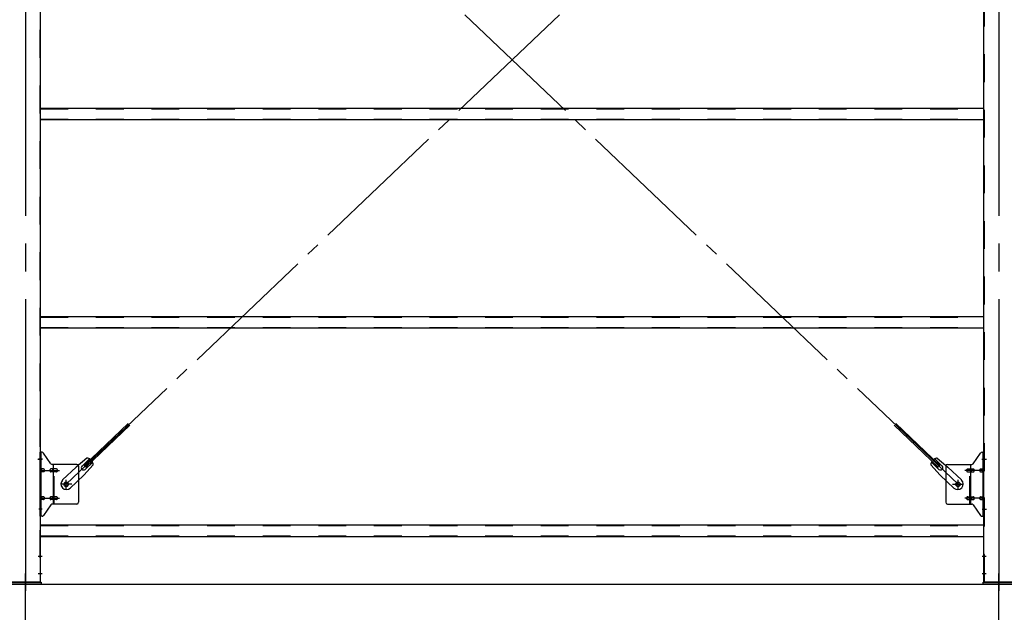
# Model space of a CAD drawing. Extents: x 868 to 32764, y 310 to 22484.
# Drawn here: x 25219 to 28052, y 15282 to 16988 of the extents above; entities that cross this region are included whole.
import ezdxf

# ---------------------------------------------------------------- set-up
doc = ezdxf.new("R2010")
doc.units = 0
doc.header["$LTSCALE"] = 80
for name, pattern in [('1PL-M', [15, 12, -1, 1, -1]), ('1PL-SL', [6.5, 5, -0.5, 0.5, -0.5]), ('HIDE-M', [2, 1, -1])]:
    doc.linetypes.add(name, pattern=pattern)
for name, color, linetype in [('-REN', 3, 'CONTINUOUS'), ('1PL-M1', 6, '1PL-M'), ('LA', 1, 'CONTINUOUS'), ('SUNPOU', 4, 'CONTINUOUS'), ('ブレ-ス取付金物', 2, 'CONTINUOUS'), ('後柱', 3, 'CONTINUOUS'), ('胴縁', 1, 'CONTINUOUS')]:
    doc.layers.add(name, color=color, linetype=linetype)

msp = doc.modelspace()

# ---------------------------------------------------------------- linework, layer by layer
at = {"layer": '-REN', "color": 6, "linetype": '1PL-SL'}
for p, q in [((27918.5, 15650.5), (25352.5, 18094.5)), ((25352.5, 15650.5), (27918.5, 18094.5))]:
    msp.add_line(p, q, dxfattribs=at)
at = {"layer": '-REN'}
for p, q in [((25404.4, 15704.7), (25531.1, 15825.4)), ((25409.2, 15699.7), (25535.9, 15820.4)), ((27861.7, 15699.7), (27735, 15820.4)), ((27866.6, 15704.7), (27739.9, 15825.4)), ((25412, 15725.6), (25381.3, 15700)), ((25398, 15703.1), (25419.4, 15723.5)), ((27872.9, 15703.1), (27851.5, 15723.5)), ((27858.9, 15725.6), (27889.7, 15700)), ((25342.2, 15662.8), (25381.3, 15700)), ((25430.4, 15706.3), (25403.4, 15676.8)), ((25409.2, 15699.7), (25404.4, 15704.7)), ((25407.3, 15693.4), (25428.7, 15713.8)), ((27840.5, 15706.3), (27867.6, 15676.8)), ((27863.7, 15693.4), (27842.3, 15713.8)), ((27861.7, 15699.7), (27866.6, 15704.7)), ((27928.8, 15662.8), (27889.7, 15700)), ((25364.3, 15639.6), (25403.4, 15676.8)), ((27906.7, 15639.6), (27867.6, 15676.8))]:
    msp.add_line(p, q, dxfattribs=at)
for centre in [(25352.5, 15650.5), (27918.5, 15650.5)]:
    msp.add_circle(centre, 5.5, dxfattribs=at)
for centre, radius, start, end in [((25410.4, 15705.7), 20, 53.6841, 85.4411), ((27860.5, 15705.7), 20, 94.5589, 126.3159), ((25402.7, 15698.3), 6.7, 133.6054, 313.6054), ((25410.4, 15705.7), 20, 1.7698, 33.5268), ((27860.5, 15705.7), 20, 146.4732, 178.2302), ((27868.3, 15698.3), 6.7, 226.3946, 46.3946), ((25353.2, 15651.2), 16, 133.6054, 313.6054), ((27917.7, 15651.2), 16, 226.3946, 46.3946)]:
    msp.add_arc(centre, radius, start, end, dxfattribs=at)
at = {"layer": '1PL-M1'}
for p, q in [((25235.5, 13528.5), (25235.5, 15343.5)), ((28035.5, 13528.5), (28035.5, 15337.5))]:
    msp.add_line(p, q, dxfattribs=at)
at = {"layer": 'LA', "color": 6, "linetype": '1PL-SL'}
for p, q in [((25235.5, 15337.5), (25235.5, 15393.5)), ((28035.5, 15337.5), (28035.5, 15393.5))]:
    msp.add_line(p, q, dxfattribs=at)
at = {"layer": 'LA'}
for p, q in [((25190.5, 15368.5), (25280.5, 15368.5)), ((25280.5, 15362.5), (25190.5, 15362.5)), ((25280.5, 15368.5), (25280.5, 15362.5)), ((27990.5, 15362.5), (27990.5, 15368.5)), ((27990.5, 15368.5), (28080.5, 15368.5)), ((28080.5, 15362.5), (27990.5, 15362.5))]:
    msp.add_line(p, q, dxfattribs=at)
at = {"layer": 'SUNPOU'}
msp.add_line((13915.5, 15362.5), (30955.5, 15362.5), dxfattribs=at)
msp.add_line((13915.5, 15362.5), (30955.5, 15362.5), dxfattribs=at)
msp.add_line((13915.5, 15362.5), (30955.5, 15362.5), dxfattribs=at)
msp.add_line((13915.5, 15362.5), (30955.5, 15362.5), dxfattribs=at)
at = {"layer": 'ブレ-ス取付金物'}
for p, q in [((25278, 15558.5), (25278, 15742.5)), ((25283.3, 15742.5), (25278, 15742.5)), ((25280.3, 15558.5), (25280.3, 15742.5)), ((25308.5, 15709.7), (25287.5, 15740.3)), ((27962.5, 15709.7), (27983.5, 15740.3)), ((27987.6, 15742.5), (27993, 15742.5)), ((27990.7, 15558.5), (27990.7, 15742.5)), ((27993, 15558.5), (27993, 15742.5)), ((25280.3, 15702.5), (25278, 15702.5)), ((25383, 15707.5), (25312.6, 15707.5)), ((25315.7, 15593.5), (25315.7, 15707.5)), ((25388, 15702.5), (25388, 15598.5)), ((27883, 15702.5), (27883, 15598.5)), ((27888, 15707.5), (27958.3, 15707.5)), ((27955.3, 15593.5), (27955.3, 15707.5)), ((27990.7, 15702.5), (27993, 15702.5)), ((25286.8, 15694.5), (25280.3, 15694.5)), ((25286.8, 15686.5), (25280.3, 15686.5)), ((25314.7, 15694.5), (25308.2, 15694.5)), ((25314.7, 15686.5), (25308.2, 15686.5)), ((25324.5, 15694.5), (25315.7, 15694.5)), ((25324.5, 15686.5), (25315.7, 15686.5)), ((27946.5, 15694.5), (27955.3, 15694.5)), ((27946.5, 15686.5), (27955.3, 15686.5)), ((27956.3, 15694.5), (27962.8, 15694.5)), ((27956.3, 15686.5), (27962.8, 15686.5)), ((27984.2, 15694.5), (27990.7, 15694.5)), ((27984.2, 15686.5), (27990.7, 15686.5)), ((25286.8, 15614.5), (25280.3, 15614.5)), ((25314.7, 15614.5), (25308.2, 15614.5)), ((25324.5, 15614.5), (25315.7, 15614.5)), ((27946.5, 15614.5), (27955.3, 15614.5)), ((27956.3, 15614.5), (27962.8, 15614.5)), ((27984.2, 15614.5), (27990.7, 15614.5)), ((25280.3, 15598.5), (25278, 15598.5)), ((25286.8, 15606.5), (25280.3, 15606.5)), ((25308.5, 15591.3), (25287.5, 15560.7)), ((25314.7, 15606.5), (25308.2, 15606.5)), ((25383, 15593.5), (25312.6, 15593.5)), ((25324.5, 15606.5), (25315.7, 15606.5)), ((27888, 15593.5), (27958.3, 15593.5)), ((27946.5, 15606.5), (27955.3, 15606.5)), ((27956.3, 15606.5), (27962.8, 15606.5)), ((27962.5, 15591.3), (27983.5, 15560.7)), ((27984.2, 15606.5), (27990.7, 15606.5)), ((27990.7, 15598.5), (27993, 15598.5)), ((25283.3, 15558.5), (25278, 15558.5)), ((27987.6, 15558.5), (27993, 15558.5))]:
    msp.add_line(p, q, dxfattribs=at)
at = {"layer": 'ブレ-ス取付金物', "color": 6, "linetype": '1PL-SL'}
for p, q in [((25284, 15722.5), (25272.9, 15722.5)), ((27986.9, 15722.5), (27998, 15722.5)), ((25275.5, 15690.5), (25332.9, 15690.5)), ((27995.5, 15690.5), (27938.1, 15690.5)), ((25368.5, 15650.5), (25336.7, 15650.5)), ((25352.5, 15637.5), (25352.5, 15663.4)), ((27902.5, 15650.5), (27934.3, 15650.5)), ((27918.5, 15637.5), (27918.5, 15663.4)), ((25275.5, 15610.5), (25332.9, 15610.5)), ((27995.5, 15610.5), (27938.1, 15610.5)), ((25283, 15578.5), (25274, 15578.5)), ((27988, 15578.5), (27996.9, 15578.5))]:
    msp.add_line(p, q, dxfattribs=at)
at = {"layer": 'ブレ-ス取付金物', "color": 6, "linetype": 'HIDE-M'}
for p, q in [((25318, 15593.5), (25318, 15707.5)), ((27953, 15593.5), (27953, 15707.5))]:
    msp.add_line(p, q, dxfattribs=at)
at = {"layer": 'ブレ-ス取付金物'}
for centre in [(25352.5, 15650.5), (27918.5, 15650.5)]:
    msp.add_circle(centre, 6.5, dxfattribs=at)
for centre, radius, start, end in [((25283.3, 15737.5), 5, 34.439, 90), ((25283.3, 15737.5), 5, 34.439, 90), ((27987.6, 15737.5), 5, 90, 145.561), ((27987.6, 15737.5), 5, 90, 145.561), ((25312.6, 15712.5), 5, 214.439, 270), ((25383, 15702.5), 5, 0, 90), ((27888, 15702.5), 5, 90, 180), ((27958.3, 15712.5), 5, 270, 325.561), ((25280.3, 15692.9), 1.61, 56.4659, 90), ((25280.3, 15688.1), 1.61, 270, 303.5341), ((25279.5, 15691.7), 2.98, 32.0054, 56.4659), ((25279.5, 15689.2), 2.98, 303.5341, 327.9946), ((25278.3, 15691), 4.4, 14.5143, 32.0054), ((25278.3, 15690), 4.4, 327.9946, 345.4857), ((25276.4, 15690.5), 6.38, 360, 14.5143), ((25276.4, 15690.5), 6.38, 345.4857, 0), ((25286.8, 15691.4), 3.07, 64.6677, 90), ((25286.8, 15689.6), 3.07, 270, 295.3323), ((25286.6, 15691), 3.57, 41.1859, 64.6677), ((25286.6, 15690), 3.57, 295.3323, 318.8141), ((25286.2, 15690.7), 4.01, 19.9224, 41.1859), ((25286.2, 15690.3), 4.01, 318.8141, 340.0776), ((25285.7, 15690.5), 4.56, 360, 19.9224), ((25285.7, 15690.5), 4.56, 340.0776, 0), ((25312.1, 15690.5), 6.38, 165.4857, 180), ((25312.1, 15690.5), 6.38, 180, 194.5143), ((25310.1, 15691), 4.4, 147.9946, 165.4857), ((25310.1, 15690), 4.4, 194.5143, 212.0054), ((25308.9, 15691.7), 2.98, 123.5341, 147.9946), ((25308.9, 15689.2), 2.98, 212.0054, 236.4659), ((25308.2, 15692.9), 1.61, 90, 123.5341), ((25308.2, 15688.1), 1.61, 236.4659, 270), ((25319.6, 15690.5), 6.38, 165.4857, 180), ((25319.6, 15690.5), 6.38, 180, 194.5143), ((25317.6, 15691), 4.4, 147.9946, 165.4857), ((25317.6, 15690), 4.4, 194.5143, 212.0054), ((25316.4, 15691.7), 2.98, 123.5341, 147.9946), ((25316.4, 15689.2), 2.98, 212.0054, 236.4659), ((25315.7, 15692.9), 1.61, 90, 123.5341), ((25315.7, 15688.1), 1.61, 236.4659, 270), ((25324.5, 15691.4), 3.07, 64.6677, 90), ((25324.5, 15689.6), 3.07, 270, 295.3323), ((25324.3, 15691), 3.57, 41.1859, 64.6677), ((25324.3, 15690), 3.57, 295.3323, 318.8141), ((25323.9, 15690.7), 4.01, 19.9224, 41.1859), ((25323.9, 15690.3), 4.01, 318.8141, 340.0776), ((25323.4, 15690.5), 4.56, 0, 19.9224), ((25323.4, 15690.5), 4.56, 340.0776, 360), ((27947.5, 15690.5), 4.56, 160.0776, 180), ((27947.5, 15690.5), 4.56, 180, 199.9224), ((27947, 15690.7), 4.01, 138.8141, 160.0776), ((27947, 15690.3), 4.01, 199.9224, 221.1859), ((27946.7, 15691), 3.57, 115.3323, 138.8141), ((27946.7, 15690), 3.57, 221.1859, 244.6677), ((27946.5, 15691.4), 3.07, 90, 115.3323), ((27946.5, 15689.6), 3.07, 244.6677, 270), ((27955.3, 15692.9), 1.61, 56.4659, 90), ((27955.3, 15688.1), 1.61, 270, 303.5341), ((27954.5, 15691.7), 2.98, 32.0054, 56.4659), ((27954.5, 15689.2), 2.98, 303.5341, 327.9946), ((27953.3, 15691), 4.4, 14.5143, 32.0054), ((27953.3, 15690), 4.4, 327.9946, 345.4857), ((27951.4, 15690.5), 6.38, 360, 14.5143), ((27951.4, 15690.5), 6.38, 345.4857, 0), ((27962.8, 15692.9), 1.61, 56.4659, 90), ((27962.8, 15688.1), 1.61, 270, 303.5341), ((27962, 15691.7), 2.98, 32.0054, 56.4659), ((27962, 15689.2), 2.98, 303.5341, 327.9946), ((27960.8, 15691), 4.4, 14.5143, 32.0054), ((27960.8, 15690), 4.4, 327.9946, 345.4857), ((27958.9, 15690.5), 6.38, 360, 14.5143), ((27958.9, 15690.5), 6.38, 345.4857, 0), ((27985.2, 15690.5), 4.56, 160.0776, 180), ((27985.2, 15690.5), 4.56, 180, 199.9224), ((27984.7, 15690.7), 4.01, 138.8141, 160.0776), ((27984.7, 15690.3), 4.01, 199.9224, 221.1859), ((27984.4, 15691), 3.57, 115.3323, 138.8141), ((27984.4, 15690), 3.57, 221.1859, 244.6677), ((27984.2, 15691.4), 3.07, 90, 115.3323), ((27984.2, 15689.6), 3.07, 244.6677, 270), ((27994.6, 15690.5), 6.38, 165.4857, 180), ((27994.6, 15690.5), 6.38, 180, 194.5143), ((27992.6, 15691), 4.4, 147.9946, 165.4857), ((27992.6, 15690), 4.4, 194.5143, 212.0054), ((27991.4, 15691.7), 2.98, 123.5341, 147.9946), ((27991.4, 15689.2), 2.98, 212.0054, 236.4659), ((27990.7, 15692.9), 1.61, 90, 123.5341), ((27990.7, 15688.1), 1.61, 236.4659, 270), ((25280.3, 15612.9), 1.61, 56.4659, 90), ((25279.5, 15611.7), 2.98, 32.0054, 56.4659), ((25278.3, 15611), 4.4, 14.5143, 32.0054), ((25276.4, 15610.5), 6.38, 360, 14.5143), ((25276.4, 15610.5), 6.38, 345.4857, 0), ((25286.8, 15611.4), 3.07, 64.6677, 90), ((25286.6, 15611), 3.57, 41.1859, 64.6677), ((25286.2, 15610.7), 4.01, 19.9224, 41.1859), ((25285.7, 15610.5), 4.56, 0, 19.9224), ((25285.7, 15610.5), 4.56, 340.0776, 360), ((25312.1, 15610.5), 6.38, 165.4857, 180), ((25312.1, 15610.5), 6.38, 180, 194.5143), ((25310.1, 15611), 4.4, 147.9946, 165.4857), ((25308.9, 15611.7), 2.98, 123.5341, 147.9946), ((25308.2, 15612.9), 1.61, 90, 123.5341), ((25319.6, 15610.5), 6.38, 165.4857, 180), ((25319.6, 15610.5), 6.38, 180, 194.5143), ((25317.6, 15611), 4.4, 147.9946, 165.4857), ((25316.4, 15611.7), 2.98, 123.5341, 147.9946), ((25315.7, 15612.9), 1.61, 90, 123.5341), ((25324.5, 15611.4), 3.07, 64.6677, 90), ((25324.3, 15611), 3.57, 41.1859, 64.6677), ((25323.9, 15610.7), 4.01, 19.9224, 41.1859), ((25323.4, 15610.5), 4.56, 360, 19.9224), ((25323.4, 15610.5), 4.56, 340.0776, 0), ((27947.5, 15610.5), 4.56, 160.0776, 180), ((27947.5, 15610.5), 4.56, 180, 199.9224), ((27947, 15610.7), 4.01, 138.8141, 160.0776), ((27946.7, 15611), 3.57, 115.3323, 138.8141), ((27946.5, 15611.4), 3.07, 90, 115.3323), ((27955.3, 15612.9), 1.61, 56.4659, 90), ((27954.5, 15611.7), 2.98, 32.0054, 56.4659), ((27953.3, 15611), 4.4, 14.5143, 32.0054), ((27951.4, 15610.5), 6.38, 360, 14.5143), ((27951.4, 15610.5), 6.38, 345.4857, 0), ((27962.8, 15612.9), 1.61, 56.4659, 90), ((27962, 15611.7), 2.98, 32.0054, 56.4659), ((27960.8, 15611), 4.4, 14.5143, 32.0054), ((27958.9, 15610.5), 6.38, 360, 14.5143), ((27958.9, 15610.5), 6.38, 345.4857, 0), ((27985.2, 15610.5), 4.56, 160.0776, 180), ((27985.2, 15610.5), 4.56, 180, 199.9224), ((27984.7, 15610.7), 4.01, 138.8141, 160.0776), ((27984.4, 15611), 3.57, 115.3323, 138.8141), ((27984.2, 15611.4), 3.07, 90, 115.3323), ((27994.6, 15610.5), 6.38, 165.4857, 180), ((27994.6, 15610.5), 6.38, 180, 194.5143), ((27992.6, 15611), 4.4, 147.9946, 165.4857), ((27991.4, 15611.7), 2.98, 123.5341, 147.9946), ((27990.7, 15612.9), 1.61, 90, 123.5341), ((25280.3, 15608.1), 1.61, 270, 303.5341), ((25279.5, 15609.2), 2.98, 303.5341, 327.9946), ((25278.3, 15610), 4.4, 327.9946, 345.4857), ((25286.8, 15609.6), 3.07, 270, 295.3323), ((25286.6, 15610), 3.57, 295.3323, 318.8141), ((25286.2, 15610.3), 4.01, 318.8141, 340.0776), ((25310.1, 15610), 4.4, 194.5143, 212.0054), ((25308.9, 15609.2), 2.98, 212.0054, 236.4659), ((25308.2, 15608.1), 1.61, 236.4659, 270), ((25312.6, 15588.5), 5, 90, 145.561), ((25317.6, 15610), 4.4, 194.5143, 212.0054), ((25316.4, 15609.2), 2.98, 212.0054, 236.4659), ((25315.7, 15608.1), 1.61, 236.4659, 270), ((25324.5, 15609.6), 3.07, 270, 295.3323), ((25324.3, 15610), 3.57, 295.3323, 318.8141), ((25323.9, 15610.3), 4.01, 318.8141, 340.0776), ((25383, 15598.5), 5, 270, 0), ((27888, 15598.5), 5, 180, 270), ((27947, 15610.3), 4.01, 199.9224, 221.1859), ((27946.7, 15610), 3.57, 221.1859, 244.6677), ((27946.5, 15609.6), 3.07, 244.6677, 270), ((27955.3, 15608.1), 1.61, 270, 303.5341), ((27954.5, 15609.2), 2.98, 303.5341, 327.9946), ((27953.3, 15610), 4.4, 327.9946, 345.4857), ((27958.3, 15588.5), 5, 34.439, 90), ((27962.8, 15608.1), 1.61, 270, 303.5341), ((27962, 15609.2), 2.98, 303.5341, 327.9946), ((27960.8, 15610), 4.4, 327.9946, 345.4857), ((27984.7, 15610.3), 4.01, 199.9224, 221.1859), ((27984.4, 15610), 3.57, 221.1859, 244.6677), ((27984.2, 15609.6), 3.07, 244.6677, 270), ((27992.6, 15610), 4.4, 194.5143, 212.0054), ((27991.4, 15609.2), 2.98, 212.0054, 236.4659), ((27990.7, 15608.1), 1.61, 236.4659, 270), ((25283.3, 15563.5), 5, 270, 325.561), ((27987.6, 15563.5), 5, 214.439, 270)]:
    msp.add_arc(centre, radius, start, end, dxfattribs=at)
at = {"layer": '後柱', "color": 6, "linetype": '1PL-M'}
for p, q in [((25235.5, 18583.5), (25235.5, 15343.5)), ((28035.5, 18583.5), (28035.5, 15343.5))]:
    msp.add_line(p, q, dxfattribs=at)
at = {"layer": '後柱', "color": 6, "linetype": 'HIDE-M'}
for p, q in [((25276.4, 18558.5), (25276.4, 15368.5)), ((27994.6, 15368.5), (27994.6, 18558.5)), ((25276.4, 15728.5), (25278, 15728.5)), ((27993, 15728.5), (27994.6, 15728.5)), ((25276.4, 15716.5), (25278, 15716.5)), ((27993, 15716.5), (27994.6, 15716.5)), ((27993, 15584.5), (27994.6, 15584.5)), ((27993, 15572.5), (27994.6, 15572.5)), ((25276.4, 15449.5), (25278, 15449.5)), ((27993, 15449.5), (27994.6, 15449.5)), ((25276.4, 15437.5), (25278, 15437.5)), ((27993, 15437.5), (27994.6, 15437.5)), ((25276.4, 15399.5), (25278, 15399.5)), ((25276.4, 15387.5), (25278, 15387.5)), ((27993, 15399.5), (27994.6, 15399.5)), ((27993, 15387.5), (27994.6, 15387.5))]:
    msp.add_line(p, q, dxfattribs=at)
at = {"layer": '後柱'}
for p, q in [((25278, 18558.5), (25278, 15368.5)), ((27993, 15368.5), (27993, 18558.5)), ((25278, 15368.5), (25193, 15368.5)), ((28078, 15368.5), (27993, 15368.5))]:
    msp.add_line(p, q, dxfattribs=at)
at = {"layer": '後柱', "color": 6, "linetype": '1PL-SL'}
for p, q in [((25270.7, 15722.5), (25283, 15722.5)), ((27988, 15722.5), (28000.3, 15722.5)), ((27988, 15578.5), (28000.3, 15578.5)), ((25271.4, 15443.5), (25283, 15443.5)), ((27988, 15443.5), (27999.6, 15443.5)), ((25271.4, 15393.5), (25283, 15393.5)), ((27988, 15393.5), (27999.6, 15393.5))]:
    msp.add_line(p, q, dxfattribs=at)
at = {"layer": '胴縁'}
for p, q in [((25278, 16733.5), (27993, 16733.5)), ((25278, 16700.5), (27993, 16700.5)), ((25278, 16133.5), (27993, 16133.5)), ((25278, 16100.5), (27993, 16100.5)), ((25278, 15533.5), (27993, 15533.5)), ((25278, 15500.5), (27993, 15500.5))]:
    msp.add_line(p, q, dxfattribs=at)
at = {"layer": '胴縁', "color": 6, "linetype": 'HIDE-M'}
for p, q in [((25278, 16731.9), (27993, 16731.9)), ((25278, 16702.1), (27993, 16702.1)), ((25278, 16131.9), (27993, 16131.9)), ((25278, 16102.1), (27993, 16102.1)), ((25278, 15531.9), (27993, 15531.9)), ((25278, 15502.1), (27993, 15502.1))]:
    msp.add_line(p, q, dxfattribs=at)

doc.saveas('drawing.dxf')
